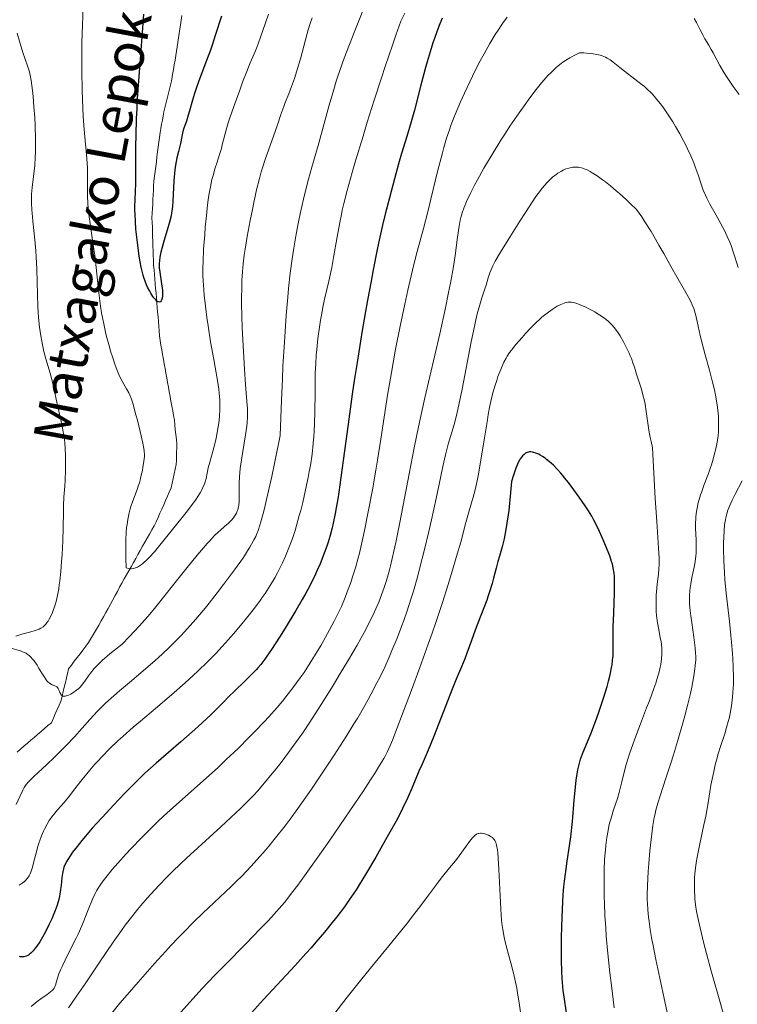
# Model space of a CAD drawing. Units: metres. Extents: x 647640 to 651080, y 4764726 to 4766908.
# Drawn here: x 647887 to 648033, y 4765466 to 4765667 of the extents above; entities that cross this region are included whole.
import ezdxf

# ---------------------------------------------------------------- set-up
doc = ezdxf.new("R2010")
doc.units = ezdxf.units.M
doc.header["$MEASUREMENT"] = 0
doc.linetypes.add('DGN Style 3', pattern=[2.435891, 1.739922, -0.695969])
for name, color, linetype, lineweight in [('Barranco lineal', 142, 'DGN Style 3', 13), ('Curva de nivel directora', 30, 'Continuous', 30), ('Curva de nivel intermedia', 30, 'Continuous', 0), ('Texto de arroyo-regatas y barrancos', 142, 'Continuous', 0)]:
    doc.layers.add(name, color=color, linetype=linetype, lineweight=lineweight)
doc.styles.add('Style-Arial', font='arial.ttf')

msp = doc.modelspace()

# ---------------------------------------------------------------- linework, layer by layer
at = {"layer": 'Barranco lineal', "color": 142, "linetype": 'DGN Style 3', "lineweight": 13}
for points in [[(647917.39, 4765653.37, 972.6), (647917.6, 4765654.18, 972.52), (647917.77, 4765655.15, 972.32), (647917.94, 4765656.12, 972.29), (647918.12, 4765657.1, 972.33), (647918.29, 4765658.07, 972.33), (647918.46, 4765659.04, 972.21), (647918.6, 4765659.94, 972.16), (647918.73, 4765660.84, 972.2), (647918.87, 4765661.74, 972.25), (647919, 4765662.64, 972.12), (647919.14, 4765663.55, 971.84), (647919.28, 4765664.45, 971.55), (647919.41, 4765665.35, 971.22), (647919.55, 4765666.25, 970.94), (647919.69, 4765667.21, 970.83), (647919.83, 4765668.16, 970.63)], [(647912.29, 4765560.61, 978.77), (647912.76, 4765561.44, 978.47), (647913.23, 4765562.28, 978.19), (647913.7, 4765563.11, 978), (647914.16, 4765563.95, 977.98), (647914.63, 4765564.78, 977.97), (647915.01, 4765565.65, 978.02), (647915.38, 4765566.51, 978.14), (647915.76, 4765567.38, 978.19), (647916.14, 4765568.24, 978.11), (647916.52, 4765569.11, 977.88), (647916.9, 4765569.98, 977.69), (647917.27, 4765570.84, 977.8), (647917.65, 4765571.71, 977.74), (647917.86, 4765572.67, 977.62), (647918.07, 4765573.62, 977.5), (647918.29, 4765574.58, 977.44), (647918.5, 4765575.53, 977.44), (647918.71, 4765576.49, 977.35), (647918.73, 4765577.31, 977.28), (647918.75, 4765578.14, 977.22), (647918.78, 4765578.96, 977.18), (647918.8, 4765579.79, 977.08), (647918.82, 4765580.61, 976.95), (647918.72, 4765581.6, 976.87), (647918.62, 4765582.58, 976.83), (647918.51, 4765583.57, 976.82), (647918.41, 4765584.55, 976.78), (647918.31, 4765585.54, 976.74), (647918.14, 4765586.5, 976.74), (647917.97, 4765587.45, 976.69), (647917.79, 4765588.41, 976.61), (647917.62, 4765589.37, 976.54), (647917.45, 4765590.33, 976.44), (647917.28, 4765591.28, 976.42), (647917.11, 4765592.24, 976.4), (647916.94, 4765593.2, 976.35), (647916.76, 4765594.15, 976.22), (647916.59, 4765595.11, 976.11), (647916.42, 4765596.07, 976.07), (647916.25, 4765597.02, 975.79), (647916.08, 4765597.98, 975.61), (647915.91, 4765598.94, 975.53), (647915.73, 4765599.9, 975.5), (647915.56, 4765600.85, 975.43), (647915.39, 4765601.81, 975.27), (647915.31, 4765602.77, 975.14), (647915.23, 4765603.73, 975.09), (647915.14, 4765604.7, 975.11), (647915.06, 4765605.66, 975.19), (647914.98, 4765606.62, 975.22), (647914.9, 4765607.58, 975.18), (647914.82, 4765608.54, 975.09), (647914.74, 4765609.5, 974.93), (647914.65, 4765610.47, 974.77), (647914.57, 4765611.43, 974.67), (647914.49, 4765612.39, 974.6), (647914.41, 4765613.35, 974.54), (647914.33, 4765614.31, 974.5), (647914.24, 4765615.28, 974.54), (647914.16, 4765616.24, 974.54), (647914.08, 4765617.2, 974.51), (647914.05, 4765618.16, 974.45), (647914.01, 4765619.13, 974.31), (647913.98, 4765620.09, 974.19), (647913.95, 4765621.06, 974.2), (647913.91, 4765622.02, 974.2), (647913.88, 4765622.99, 974.05), (647913.85, 4765623.96, 974.02), (647913.82, 4765624.92, 974), (647913.78, 4765625.88, 973.94), (647913.75, 4765626.85, 973.89), (647913.8, 4765627.78, 973.81), (647913.85, 4765628.72, 973.73), (647913.9, 4765629.65, 973.69), (647913.94, 4765630.58, 973.69), (647913.99, 4765631.52, 973.66), (647914.04, 4765632.45, 973.6), (647914.09, 4765633.39, 973.57), (647914.14, 4765634.32, 973.54), (647914.26, 4765635.31, 973.51), (647914.39, 4765636.3, 973.5), (647914.52, 4765637.3, 973.54), (647914.64, 4765638.29, 973.54), (647914.76, 4765639.28, 973.55), (647914.89, 4765640.27, 973.56), (647915.02, 4765641.26, 973.51), (647915.14, 4765642.26, 973.44), (647915.26, 4765643.25, 973.36), (647915.39, 4765644.24, 973.35), (647915.55, 4765645.08, 973.33), (647915.71, 4765645.93, 973.35), (647915.87, 4765646.78, 973.31), (647916.03, 4765647.62, 973.28), (647916.19, 4765648.46, 973.2), (647916.35, 4765649.31, 973.1), (647916.56, 4765650.12, 972.97), (647916.77, 4765650.93, 972.81), (647916.98, 4765651.74, 972.68), (647917.18, 4765652.56, 972.63), (647917.39, 4765653.37, 972.6)], [(647886.22, 4765517.77, 986.36), (647886.92, 4765518.37, 986.16), (647887.62, 4765518.97, 986.17), (647888.32, 4765519.57, 986.07), (647889.02, 4765520.17, 985.88), (647889.72, 4765520.77, 985.76), (647890.42, 4765521.37, 985.57), (647891.12, 4765521.97, 985.42), (647891.82, 4765522.57, 985.29), (647892.52, 4765523.17, 985.32), (647893.22, 4765523.77, 985.37), (647893.62, 4765524.67, 985.31), (647894.02, 4765525.57, 985.25), (647894.42, 4765526.47, 985.22), (647894.82, 4765527.37, 985.1), (647895.22, 4765528.27, 985.04), (647895.43, 4765529.2, 984.96), (647895.65, 4765530.13, 984.7), (647895.86, 4765531.05, 984.63), (647896.08, 4765531.98, 984.74), (647896.29, 4765532.91, 984.69), (647896.51, 4765533.84, 984.49), (647896.72, 4765534.77, 984.19), (647897.31, 4765535.53, 983.77), (647897.89, 4765536.3, 983.27), (647898.48, 4765537.07, 982.84), (647899.06, 4765537.83, 982.66), (647899.65, 4765538.6, 982.61), (647900.23, 4765539.36, 982.58), (647900.82, 4765540.13, 982.59), (647901.22, 4765540.81, 982.54), (647901.61, 4765541.49, 982.49), (647902.01, 4765542.18, 982.46), (647902.41, 4765542.86, 982.42), (647902.89, 4765543.71, 982.33), (647903.36, 4765544.56, 982.12), (647903.84, 4765545.41, 981.87), (647904.31, 4765546.26, 981.68), (647904.79, 4765547.11, 981.5), (647905.26, 4765547.98, 981.3), (647905.73, 4765548.84, 981.18), (647906.21, 4765549.71, 981.07), (647906.68, 4765550.57, 980.92), (647907.15, 4765551.44, 980.85), (647907.62, 4765552.27, 980.81), (647908.08, 4765553.11, 980.49), (647908.55, 4765553.94, 980.33), (647909.02, 4765554.78, 980), (647909.49, 4765555.61, 979.78), (647909.96, 4765556.44, 979.52), (647910.42, 4765557.28, 979.3), (647910.89, 4765558.11, 979.05), (647911.36, 4765558.94, 978.93), (647911.82, 4765559.78, 978.92), (647912.29, 4765560.61, 978.77)]]:
    msp.add_polyline3d(points, dxfattribs=at)
at = {"layer": 'Curva de nivel directora', "color": 30, "linetype": 'Continuous', "lineweight": 30, "flags": 128}
for points, elevation in [([(647920.25, 4765645.12), (647920.04, 4765644.44), (647919.81, 4765643.43), (647919.54, 4765642), (647919.38, 4765641.22), (647919.17, 4765640.36), (647918.85, 4765639.08), (647918.7, 4765638.36), (647918.48, 4765637.18), (647918.4, 4765636.53), (647918.32, 4765635.85), (647918.21, 4765634.41), (647918.02, 4765630.25), (647917.93, 4765629.17), (647917.88, 4765628.69), (647917.74, 4765627.79), (647917.63, 4765627.21), (647917.32, 4765625.97), (647916.85, 4765624.33), (647916.16, 4765622.05), (647915.87, 4765621.04), (647915.55, 4765619.82), (647915.41, 4765619.17), (647915.34, 4765618.79), (647915.25, 4765618.11), (647915.21, 4765617.47), (647915.21, 4765617.14), (647915.23, 4765616.62), (647915.34, 4765615.71), (647915.72, 4765613.35), (647915.83, 4765612.47), (647915.86, 4765612.03), (647915.87, 4765611.26), (647915.86, 4765610.9), (647915.8, 4765610.41), (647915.69, 4765610.02), (647915.62, 4765609.86), (647915.5, 4765609.71), (647915.31, 4765609.62), (647915.1, 4765609.65), (647914.99, 4765609.7), (647914.76, 4765609.85), (647914.5, 4765610.09), (647914.14, 4765610.52), (647913.94, 4765610.78), (647913.5, 4765611.47), (647913.28, 4765611.85), (647912.85, 4765612.7), (647912.65, 4765613.16), (647912.36, 4765613.88), (647912.11, 4765614.63), (647911.95, 4765615.15), (647911.67, 4765616.21), (647911.55, 4765616.75), (647911.33, 4765617.86), (647911.14, 4765618.98), (647910.83, 4765621.23), (647910.59, 4765623.43), (647910.48, 4765624.5), (647910.37, 4765626.07), (647910.3, 4765627.6), (647910.28, 4765628.35), (647910.28, 4765629.08), (647910.32, 4765630.57), (647910.43, 4765633.82), (647910.46, 4765635.75), (647910.47, 4765637.98), (647910.47, 4765641.54), (647910.5, 4765643.61), (647910.61, 4765647.14), (647910.7, 4765649.1), (647910.82, 4765651.21), (647911.13, 4765655.71), (647911.83, 4765664.64), (647912.1, 4765668.42)], 975), ([(647927.91, 4765668.03), (647926.66, 4765664.02), (647926.02, 4765662.06), (647925.66, 4765661.03), (647924.89, 4765658.93), (647923.34, 4765654.83), (647922.69, 4765653.03), (647922.42, 4765652.23), (647921.99, 4765650.84), (647921.4, 4765648.65), (647921.15, 4765647.76), (647920.76, 4765646.56), (647920.25, 4765645.12)], 975), ([(647972.93, 4765667.57), (647972.2, 4765665.72), (647971.46, 4765663.67), (647971.08, 4765662.55), (647970.49, 4765660.71), (647969.89, 4765658.66), (647969.58, 4765657.54), (647968.61, 4765653.88), (647967.3, 4765648.8), (647966.66, 4765646.46), (647965.77, 4765643.43), (647964.68, 4765639.98), (647964.18, 4765638.34), (647963.49, 4765635.81), (647962.63, 4765632.47), (647962.21, 4765630.88), (647961.33, 4765627.59), (647960.79, 4765625.34), (647960.11, 4765622.29), (647959.71, 4765620.38), (647958.9, 4765616.24), (647958.45, 4765613.88), (647957.74, 4765610.04), (647956.65, 4765603.81), (647955.58, 4765597.31), (647955.08, 4765594.06), (647954.61, 4765590.86), (647953.76, 4765584.69), (647952.31, 4765573.83), (647951.87, 4765570.82), (647951.66, 4765569.46), (647951.34, 4765567.6), (647951.13, 4765566.47), (647950.71, 4765564.47), (647950.5, 4765563.58), (647950.09, 4765561.99), (647949.68, 4765560.63), (647949.42, 4765559.82), (647948.89, 4765558.36), (647948.6, 4765557.6), (647948.03, 4765556.2), (647947.47, 4765554.91), (647947.09, 4765554.09), (647946.34, 4765552.53), (647945.54, 4765550.99), (647945.11, 4765550.19), (647944.4, 4765548.91), (647943.11, 4765546.68), (647940.94, 4765543.08), (647939.78, 4765541.23), (647938.14, 4765538.7), (647937.2, 4765537.33), (647936.76, 4765536.73), (647935.93, 4765535.66), (647935.38, 4765535.01), (647935, 4765534.59), (647934.22, 4765533.76), (647932.74, 4765532.3), (647930.56, 4765530.21), (647929.44, 4765529.12), (647928.32, 4765527.99), (647926.68, 4765526.33), (647925.73, 4765525.39), (647924.05, 4765523.81), (647923.08, 4765522.92), (647919.62, 4765519.87), (647914.59, 4765515.49), (647912.32, 4765513.44), (647911.33, 4765512.51), (647909.61, 4765510.83), (647908.19, 4765509.36), (647905.92, 4765506.91)], 1000), ([(648007.53, 4765535.05), (648007.62, 4765535.58), (648007.74, 4765536.55), (648007.82, 4765537.4), (648007.84, 4765537.91), (648007.87, 4765538.82), (648007.85, 4765540.08), (648007.83, 4765541.98), (648007.86, 4765543.34), (648007.96, 4765546.12), (648008.11, 4765550.3), (648008.14, 4765552.15), (648008.1, 4765553.63), (648008.06, 4765554.26), (648008.01, 4765554.65), (648007.88, 4765555.4), (648007.7, 4765556.14), (648007.54, 4765556.66), (648007.14, 4765557.81), (648006.3, 4765559.91), (648005.81, 4765561.07), (648005.03, 4765562.83), (648004.24, 4765564.49), (648003.86, 4765565.23), (648003.49, 4765565.9), (648002.81, 4765567.05), (648002.16, 4765568.02), (648000.88, 4765569.79), (647998.72, 4765572.77), (647997.95, 4765573.77), (647997.57, 4765574.24), (647997.18, 4765574.7), (647996.4, 4765575.55), (647995.65, 4765576.31), (647995.17, 4765576.75), (647994.28, 4765577.51), (647993.98, 4765577.74), (647993.43, 4765578.12), (647992.94, 4765578.41), (647992.65, 4765578.56), (647992.1, 4765578.8), (647991.62, 4765578.95), (647991.39, 4765579), (647991.06, 4765579.04), (647990.75, 4765579.03), (647990.59, 4765579.01), (647990.32, 4765578.93), (647990.19, 4765578.87), (647989.99, 4765578.76), (647989.68, 4765578.53), (647989.36, 4765578.23), (647989.2, 4765578.04), (647988.89, 4765577.63), (647988.73, 4765577.36), (647988.46, 4765576.85), (647988.17, 4765576.17), (647988, 4765575.75), (647987.65, 4765574.72), (647987.45, 4765574.1), (647987.13, 4765573.03), (647986.92, 4765570.74), (647986.53, 4765567.1), (647986.18, 4765564.48), (647985.97, 4765563.18), (647985.83, 4765562.46), (647985.58, 4765561.28), (647985.18, 4765559.69), (647984.63, 4765557.78), (647984.33, 4765556.66), (647983.98, 4765555.32), (647983.44, 4765553.27), (647983.14, 4765552.16), (647982.64, 4765550.48), (647982.37, 4765549.64), (647982.09, 4765548.81), (647981.49, 4765547.19), (647980.26, 4765544.11), (647979.68, 4765542.64), (647978.92, 4765540.53), (647978.02, 4765537.96), (647977.6, 4765536.8), (647976.92, 4765535.17), (647975.82, 4765532.64), (647975.12, 4765530.96), (647971.18, 4765520.78), (647970.09, 4765518.16), (647968.85, 4765515.32), (647968.23, 4765513.89), (647966.81, 4765510.52), (647965.92, 4765508.51), (647964.84, 4765506.23), (647964.22, 4765504.99), (647963.54, 4765503.68), (647962.04, 4765500.92), (647960.46, 4765498.13), (647959.42, 4765496.33), (647957.53, 4765493.12), (647956.03, 4765490.66), (647955.38, 4765489.64), (647954.47, 4765488.26), (647954.01, 4765487.59)], 1025), ([(647998.31, 4765464.55), (647997.85, 4765467.78), (647997.67, 4765469.1), (647997.49, 4765470.73), (647997.42, 4765471.56), (647997.35, 4765472.91), (647997.3, 4765475.39), (647997.31, 4765478.23), (647997.33, 4765479.8), (647997.38, 4765482.21), (647997.5, 4765485.68), (647997.66, 4765488.63), (647997.8, 4765490.34), (647997.91, 4765491.39), (647998.16, 4765493.36), (647998.49, 4765495.51), (647998.97, 4765498.63), (647999.21, 4765500.46), (647999.52, 4765503.6), (647999.9, 4765507.95), (648000.07, 4765509.9), (648000.3, 4765512.04), (648000.42, 4765512.95), (648000.64, 4765514.16), (648000.76, 4765514.71), (648001.04, 4765515.78), (648001.21, 4765516.3), (648001.61, 4765517.39), (648003.4, 4765521.82), (648004.49, 4765524.73), (648005.06, 4765526.33), (648005.89, 4765528.79), (648006.62, 4765531.15), (648006.92, 4765532.25), (648007.17, 4765533.26), (648007.31, 4765533.89), (648007.53, 4765535.05)], 1025), ([(647905.92, 4765506.91), (647904.45, 4765505.35), (647902.55, 4765503.32), (647901.55, 4765502.22), (647900.15, 4765500.58), (647899.45, 4765499.74), (647898.45, 4765498.48), (647897.56, 4765497.32), (647897.18, 4765496.79), (647896.58, 4765495.87), (647896.34, 4765495.47), (647895.97, 4765494.73), (647895.79, 4765494.27), (647895.7, 4765493.96), (647895.55, 4765493.33), (647895.48, 4765492.95), (647895.37, 4765492.16), (647895.2, 4765490.53), (647895.11, 4765489.74), (647894.97, 4765488.79), (647894.88, 4765488.33), (647894.71, 4765487.64), (647894.38, 4765486.53), (647893.99, 4765485.4), (647893.74, 4765484.77), (647893.29, 4765483.72), (647892.73, 4765482.52), (647892.41, 4765481.86), (647891.76, 4765480.61), (647891.4, 4765479.96), (647890.83, 4765479.01), (647890.24, 4765478.12), (647889.93, 4765477.71), (647889.52, 4765477.21), (647889.31, 4765476.99), (647889, 4765476.69), (647888.7, 4765476.44), (647888.54, 4765476.33), (647888.39, 4765476.24), (647888.09, 4765476.1), (647887.79, 4765476.01), (647887.59, 4765475.97), (647887.2, 4765475.96), (647886.92, 4765475.98), (647886.73, 4765476.02)], 1000), ([(647954.01, 4765487.59), (647953.01, 4765486.21), (647951.44, 4765484.12), (647950.52, 4765482.95), (647948.97, 4765481.03), (647947.19, 4765478.93), (647946.21, 4765477.81), (647945.17, 4765476.64), (647942.97, 4765474.21), (647936.52, 4765467.26), (647934.07, 4765464.56)], 1025)]:
    msp.add_lwpolyline(points, dxfattribs=dict(at, elevation=elevation))
at = {"layer": 'Curva de nivel intermedia', "color": 30, "linetype": 'Continuous', "lineweight": 0, "flags": 128}
for points, elevation in [([(647959.7, 4765676.44), (647955.15, 4765665.01), (647952.99, 4765659.43), (647952.07, 4765656.91), (647951.6, 4765655.54), (647951.33, 4765654.7), (647950.82, 4765653.02), (647949.92, 4765649.8), (647948.49, 4765644.59), (647947.64, 4765641.6), (647946.36, 4765637.17), (647945.68, 4765634.72), (647944.99, 4765632.06), (647944.64, 4765630.65), (647943.96, 4765627.63), (647943.63, 4765626.02), (647943.15, 4765623.48), (647942.6, 4765620.21), (647942.34, 4765618.43), (647941.97, 4765615.56), (647941.62, 4765612.37), (647941.45, 4765610.63), (647941.13, 4765606.86), (647940.97, 4765604.8), (647940.76, 4765601.48), (647940.48, 4765596.57), (647940.36, 4765593.9), (647940.18, 4765589.59), (647939.93, 4765582.42), (647938.82, 4765577.04), (647938.18, 4765574.05), (647937.12, 4765569.32), (647936.68, 4765567.5), (647936.42, 4765566.47), (647935.97, 4765564.77), (647935.76, 4765564.09), (647935.41, 4765563), (647935.1, 4765562.19), (647934.91, 4765561.76), (647934.56, 4765561.07), (647933.73, 4765559.61), (647933.25, 4765558.83), (647932.39, 4765557.52), (647930.6, 4765554.98), (647928.37, 4765551.96), (647927.07, 4765550.26), (647924.95, 4765547.58), (647923.46, 4765545.78), (647922.7, 4765544.89), (647921.55, 4765543.58), (647920.4, 4765542.32), (647919.63, 4765541.51), (647918.1, 4765539.96), (647917.34, 4765539.21), (647915.84, 4765537.79), (647914.37, 4765536.44), (647913.41, 4765535.59), (647911.55, 4765533.99), (647909.57, 4765532.33), (647907.11, 4765530.27), (647905.95, 4765529.27), (647904.27, 4765527.74), (647903.45, 4765526.94), (647902.65, 4765526.13), (647901.07, 4765524.43), (647897.94, 4765520.91), (647896.33, 4765519.18)], 990), ([(647902.08, 4765619.21), (647901.91, 4765620.43), (647901.57, 4765622.76), (647901.11, 4765625.67), (647900.92, 4765627.01), (647900.7, 4765628.87), (647900.64, 4765629.73), (647900.59, 4765631.33), (647900.62, 4765634.42), (647900.6, 4765636.1), (647900.57, 4765637), (647900.44, 4765638.91), (647899.91, 4765644.85), (647899.72, 4765647.53), (647899.62, 4765649.24), (647899.5, 4765652.81), (647899.42, 4765656.93), (647899.41, 4765659.16), (647899.44, 4765662.58), (647899.74, 4765671.77)], 980), ([(647937.53, 4765668.44), (647936.88, 4765666.65), (647935.9, 4765663.73), (647935.49, 4765662.54), (647935.28, 4765661.99), (647934.85, 4765660.94), (647933.77, 4765658.45), (647933.07, 4765656.73), (647932.24, 4765654.55), (647931.64, 4765652.92), (647930.45, 4765649.57), (647929.66, 4765647.23), (647929.32, 4765646.19), (647929.04, 4765645.28), (647928.62, 4765643.8), (647928.1, 4765641.75), (647927.9, 4765640.95), (647927.54, 4765639.76), (647926.95, 4765638.01), (647926.64, 4765637.02), (647926.2, 4765635.5), (647925.99, 4765634.64), (647925.67, 4765633.17), (647925.37, 4765631.46), (647925.23, 4765630.51), (647925.09, 4765629.48), (647924.84, 4765627.26), (647924.62, 4765624.92), (647924.5, 4765623.37), (647924.29, 4765620.43), (647924.17, 4765617.87), (647924.14, 4765616.68), (647924.15, 4765614.92), (647924.24, 4765613.09), (647924.31, 4765612.11)], 980), ([(647965.31, 4765668.6), (647964.55, 4765666.96), (647963.51, 4765664.13), (647962.79, 4765662.08), (647961.31, 4765657.71), (647960.56, 4765655.43), (647959.09, 4765650.83), (647957.68, 4765646.33), (647956.81, 4765643.48), (647955.3, 4765638.44), (647954.62, 4765636.11), (647953.59, 4765632.44), (647952.9, 4765629.78), (647952.57, 4765628.37), (647952.4, 4765627.53), (647952.08, 4765625.89), (647951.55, 4765622.92), (647950.81, 4765618.74), (647950.42, 4765616.71), (647949.82, 4765613.89), (647949.05, 4765610.52), (647948.71, 4765608.96), (647948.32, 4765606.96), (647948.14, 4765605.97), (647947.91, 4765604.49), (647947.6, 4765602.18), (647947.37, 4765599.98), (647947.28, 4765598.82), (647947.15, 4765597.03), (647947.07, 4765595.16), (647947.04, 4765594.2), (647947.01, 4765591.22), (647946.99, 4765587.11), (647946.94, 4765585.01), (647946.85, 4765583.14), (647946.78, 4765582.2), (647946.66, 4765580.77), (647946.4, 4765578.56), (647946.06, 4765576.25), (647945.85, 4765575.04), (647945.62, 4765573.81), (647945.09, 4765571.27), (647944.5, 4765568.74), (647944.09, 4765567.09), (647943.81, 4765566.03), (647943.25, 4765564.05), (647942.94, 4765563.02), (647942.32, 4765561.16), (647941.7, 4765559.48), (647941.27, 4765558.43)], 995), ([(647986.23, 4765667.81), (647985.28, 4765666.48), (647984.38, 4765665.14), (647983.8, 4765664.24), (647982.69, 4765662.42), (647981.5, 4765660.32), (647980.72, 4765658.87), (647980.2, 4765657.87), (647979.14, 4765655.74), (647978.05, 4765653.44), (647977.51, 4765652.25), (647976.71, 4765650.48), (647975.63, 4765647.94), (647974.8, 4765645.85), (647974.42, 4765644.8), (647973.87, 4765643.12), (647973.3, 4765641.19), (647973, 4765640.1), (647972.03, 4765636.26), (647970.67, 4765630.67), (647970.02, 4765628.06), (647969.12, 4765624.65), (647967.87, 4765619.95), (647967.13, 4765617), (647965.97, 4765612.05), (647965.35, 4765609.23), (647964.39, 4765604.7), (647963.46, 4765599.99), (647963.02, 4765597.62), (647962.6, 4765595.26), (647961.83, 4765590.61), (647960.44, 4765581.65), (647959.77, 4765577.37), (647959.42, 4765575.29), (647958.72, 4765571.27), (647958.02, 4765567.48), (647957.55, 4765565.12), (647957.25, 4765563.62), (647956.65, 4765560.85), (647956.06, 4765558.36), (647955.76, 4765557.18), (647955.26, 4765555.4), (647954.68, 4765553.56), (647954.36, 4765552.59), (647953.6, 4765550.49), (647953.17, 4765549.34), (647952.44, 4765547.47)], 1005), ([(647946.44, 4765667.65), (647946.03, 4765666.53), (647945.62, 4765665.23), (647945.41, 4765664.49), (647944.71, 4765661.9), (647944.03, 4765659.32), (647943.67, 4765658.02), (647943.11, 4765656.14), (647942.82, 4765655.26), (647942.23, 4765653.61), (647941.65, 4765652.13), (647940.94, 4765650.36), (647940.63, 4765649.56), (647940.03, 4765647.91), (647939.33, 4765645.79), (647938.95, 4765644.64), (647936.84, 4765638.72), (647936.3, 4765637.06), (647936.05, 4765636.23), (647935.68, 4765634.89), (647935.1, 4765632.53), (647934.53, 4765629.93), (647934.23, 4765628.51), (647933.79, 4765626.3), (647933.19, 4765623.05), (647932.76, 4765620.44), (647932.59, 4765619.22), (647932.37, 4765617.47), (647932.22, 4765615.78), (647932.16, 4765614.94), (647932.11, 4765614.11), (647932.05, 4765612.42), (647932.03, 4765610.65), (647932.04, 4765609.4), (647932.1, 4765606.68), (647932.18, 4765604.4), (647932.41, 4765599.52), (647932.62, 4765595.97), (647932.86, 4765592.82), (647933.12, 4765589.34), (647933.21, 4765587.92), (647933.24, 4765586.7), (647933.24, 4765586.14), (647933.18, 4765585.04), (647933.11, 4765584.28), (647932.86, 4765582.55), (647932.01, 4765577.42), (647931.76, 4765575.64), (647931.67, 4765574.8), (647931.61, 4765574.01), (647931.54, 4765572.57), (647931.54, 4765571.71), (647931.55, 4765570.22), (647931.56, 4765569.3), (647931.54, 4765568.89), (647931.47, 4765568.17), (647931.35, 4765567.56), (647931.24, 4765567.19), (647931.15, 4765566.96), (647930.96, 4765566.53), (647930.59, 4765565.9), (647930.37, 4765565.59), (647930, 4765565.14), (647929.8, 4765564.91), (647929.35, 4765564.48), (647928.57, 4765563.81), (647927.74, 4765563.1), (647927.26, 4765562.67), (647926.45, 4765561.89)], 985), ([(648024.83, 4765666.69), (648024.38, 4765667.51)], 1005), ([(648033.56, 4765652.04), (648032.35, 4765653.64), (648031.76, 4765654.46), (648030.96, 4765655.65), (648030.47, 4765656.42), (648029.59, 4765657.95), (648028.99, 4765659.09), (648028.24, 4765660.54), (648027.88, 4765661.2), (648027.35, 4765662.09), (648026.58, 4765663.38), (648026.13, 4765664.2), (648025.62, 4765665.18), (648024.83, 4765666.69)], 1005), ([(647894.94, 4765552.74), (647895.14, 4765554.64), (647895.31, 4765556.68), (647895.4, 4765558.08), (647895.55, 4765560.81), (647895.63, 4765563.61), (647895.67, 4765566.78), (647895.7, 4765568.11), (647895.79, 4765569.82), (647895.94, 4765572.02), (647896.02, 4765573.29), (647896.11, 4765575.31), (647896.13, 4765576.43), (647896.12, 4765578.16), (647896.05, 4765579.9), (647895.98, 4765580.75), (647895.88, 4765581.57), (647895.63, 4765583.14), (647895.33, 4765584.61), (647894.71, 4765587.33), (647894.32, 4765589.23), (647893.81, 4765591.74), (647893.5, 4765593.04), (647892.94, 4765595.1), (647892.1, 4765598.02), (647891.7, 4765599.54), (647891.38, 4765600.91), (647891.24, 4765601.62), (647891.04, 4765602.72), (647890.79, 4765604.5), (647890.59, 4765606.48), (647890.52, 4765607.56), (647890.46, 4765608.71), (647890.37, 4765611.18), (647890.22, 4765616.38), (647890.11, 4765618.9), (647890.04, 4765620.09), (647889.86, 4765622.32), (647889.46, 4765626.16), (647889.31, 4765627.76), (647889.25, 4765628.49), (647889.19, 4765629.79), (647889.17, 4765630.95), (647889.19, 4765631.67), (647889.28, 4765633.02), (647889.82, 4765637.53), (647889.94, 4765639.15), (647889.97, 4765640.3), (647889.99, 4765641.11), (647889.98, 4765642.85), (647889.89, 4765645.77), (647889.81, 4765647.29), (647889.66, 4765649.52), (647889.48, 4765651.58), (647889.35, 4765652.82), (647889.08, 4765654.86), (647888.89, 4765655.98), (647888.74, 4765656.61), (647888.63, 4765657.02), (647888.35, 4765657.89), (647887.39, 4765660.58), (647886.82, 4765662.4), (647886.25, 4765664.52)], 985), ([(648024.61, 4765637.23), (648024.28, 4765638.09), (648023.71, 4765639.47), (648023.05, 4765640.92), (648022.68, 4765641.67), (648022.29, 4765642.43), (648021.45, 4765643.97), (648020.57, 4765645.46), (648020, 4765646.41), (648018.93, 4765648.06), (648017.96, 4765649.48), (648017.42, 4765650.2), (648016.47, 4765651.35), (648015.85, 4765652.05), (648015.51, 4765652.4), (648014.93, 4765652.98), (648014.21, 4765653.61), (648013.79, 4765653.96), (648012.3, 4765655.13), (648010.16, 4765656.77), (648009.22, 4765657.5), (648007.82, 4765658.63), (648007.24, 4765659.06), (648006.64, 4765659.43), (648006.3, 4765659.61), (648005.61, 4765659.9), (648005.22, 4765660.03), (648004.55, 4765660.2), (648003.77, 4765660.34), (648003.35, 4765660.39), (648002.39, 4765660.47), (648001.87, 4765660.48), (648001.01, 4765660.48), (647999.62, 4765659.8), (647998.99, 4765659.46), (647998.13, 4765658.94), (647997.6, 4765658.59), (647997.25, 4765658.34), (647996.6, 4765657.83), (647996.28, 4765657.56), (647995.65, 4765657), (647995.03, 4765656.38), (647994.62, 4765655.94), (647993.76, 4765654.97), (647993.25, 4765654.37), (647992.17, 4765653.04), (647990.65, 4765651.06), (647989.86, 4765649.98), (647988.64, 4765648.28), (647986.79, 4765645.56), (647985.86, 4765644.14), (647984.93, 4765642.7), (647983.13, 4765639.79), (647981.46, 4765636.95), (647980.14, 4765634.6), (647979.55, 4765633.51), (647978.78, 4765632.01), (647978.3, 4765631.01), (647978.02, 4765630.4), (647977.55, 4765629.29), (647977.36, 4765628.78), (647977.04, 4765627.83), (647976.8, 4765626.93), (647976.66, 4765626.34), (647976.44, 4765625.13), (647976.1, 4765622.85), (647975.58, 4765619.13), (647975.24, 4765616.91), (647974.63, 4765613.51), (647974.26, 4765611.6), (647973.62, 4765608.47), (647972.45, 4765603.12), (647969.44, 4765590.06), (647968.35, 4765585.11), (647967.81, 4765582.53), (647967.27, 4765579.9), (647966.22, 4765574.6), (647964.31, 4765564.65), (647963.48, 4765560.52), (647963.11, 4765558.76), (647962.43, 4765555.82), (647962.22, 4765554.98), (647961.81, 4765553.48), (647961.41, 4765552.16), (647961.14, 4765551.36), (647960.6, 4765549.84), (647960.01, 4765548.35), (647959.7, 4765547.59), (647959.17, 4765546.4), (647958.23, 4765544.45), (647957.05, 4765542.21), (647956.36, 4765540.94), (647955.58, 4765539.57), (647953.85, 4765536.59), (647951.97, 4765533.45), (647950.7, 4765531.37), (647948.28, 4765527.49), (647945.97, 4765523.9), (647944.63, 4765521.9), (647943.78, 4765520.68), (647942.15, 4765518.4)], 1010), ([(648026.62, 4765598.83), (648026.19, 4765600.45), (648025.63, 4765602.83), (648024.98, 4765605.69), (648024.69, 4765606.88), (648024.42, 4765607.86), (648024.29, 4765608.29), (648023.99, 4765609.08), (648023.77, 4765609.58), (648023.22, 4765610.62), (648022.38, 4765612.07), (648020.81, 4765614.76), (648019.79, 4765616.58), (648018.16, 4765619.57), (648017.2, 4765621.28), (648016.14, 4765623.1), (648015.57, 4765624.05), (648014.34, 4765626.01), (648013.67, 4765627.02), (648012.61, 4765628.55), (648011.32, 4765629.78), (648010.54, 4765630.52), (648009.11, 4765631.81), (648008.46, 4765632.37), (648007.3, 4765633.35), (648006.28, 4765634.15), (648005.66, 4765634.61), (648004.56, 4765635.38), (648003.59, 4765636), (648003.15, 4765636.26), (648002.52, 4765636.6), (648001.92, 4765636.86), (648001.63, 4765636.96), (648001.06, 4765637.11), (648000.78, 4765637.16), (648000.36, 4765637.2), (647999.93, 4765637.19), (647999.65, 4765637.17), (647999.07, 4765637.07), (647998.79, 4765637), (647998.22, 4765636.81), (647997.65, 4765636.57), (647997.29, 4765636.39), (647996.58, 4765635.96), (647996.2, 4765635.7), (647995.47, 4765635.11), (647994.78, 4765634.46), (647994.33, 4765633.98), (647993.46, 4765632.96), (647992.57, 4765631.82), (647992.1, 4765631.17), (647991.33, 4765630.05), (647989.94, 4765627.94), (647988.81, 4765626.18), (647986.41, 4765622.35), (647984.86, 4765619.8), (647983.8, 4765617.96), (647983.32, 4765617.06), (647983.08, 4765616.55), (647982.71, 4765615.63), (647982.37, 4765614.59), (647981.92, 4765613.11), (647981.66, 4765612.33), (647981.02, 4765610.47), (647980.61, 4765609.09), (647980.12, 4765607.2), (647979.85, 4765606.01), (647979.55, 4765604.64), (647978.9, 4765601.51), (647977.02, 4765591.86), (647976.36, 4765588.64), (647976.02, 4765587.09), (647975.81, 4765586.22), (647975.38, 4765584.61), (647974.21, 4765580.61), (647973.63, 4765578.42), (647973.1, 4765576.09), (647972.28, 4765572.14), (647971.72, 4765569.52), (647970.76, 4765565.2), (647970.21, 4765562.81), (647969.33, 4765559.11), (647968.42, 4765555.48), (647967.97, 4765553.77), (647967.09, 4765550.62), (647966.65, 4765549.16), (647965.76, 4765546.38), (647965.13, 4765544.6), (647964.69, 4765543.41), (647963.76, 4765541), (647962.72, 4765538.48), (647962.15, 4765537.17), (647961.23, 4765535.13), (647960.21, 4765533.01), (647959.66, 4765531.91), (647958.48, 4765529.64), (647957.84, 4765528.47), (647956.82, 4765526.66), (647955.72, 4765524.79), (647954.96, 4765523.52), (647953.36, 4765520.95)], 1015), ([(648033.36, 4765616.7), (648033.05, 4765617.6), (648032.63, 4765619.04), (648032.36, 4765619.88), (648031.91, 4765621.15), (648031.63, 4765621.85), (648031.14, 4765622.99), (648030.56, 4765624.21), (648030.24, 4765624.85), (648029.12, 4765626.89), (648027.6, 4765629.61), (648026.95, 4765630.86), (648026.68, 4765631.44), (648026.23, 4765632.51), (648025.86, 4765633.53), (648025.17, 4765635.63), (648024.61, 4765637.23)], 1010), ([(647924.31, 4765612.11), (647924.4, 4765611.07), (647924.64, 4765608.83), (647924.94, 4765606.45), (647925.18, 4765604.81), (647925.7, 4765601.5), (647926.34, 4765597.91), (647927.09, 4765593.62), (647927.36, 4765591.82), (647927.46, 4765591.03), (647927.58, 4765589.64), (647927.61, 4765588.44), (647927.59, 4765587.71), (647927.5, 4765586.32), (647927.36, 4765584.9), (647927.26, 4765584.17), (647927.08, 4765583.03), (647926.85, 4765581.86), (647926.72, 4765581.26), (647926.22, 4765579.39), (647925.53, 4765576.93), (647925.24, 4765575.77), (647924.79, 4765573.64), (647924.58, 4765572.92), (647924.45, 4765572.55), (647924.12, 4765571.76), (647923.92, 4765571.33), (647923.55, 4765570.66), (647923.11, 4765569.94), (647922.77, 4765569.43), (647922.01, 4765568.36), (647920.72, 4765566.66), (647917.94, 4765563.18), (647915.38, 4765560.02), (647914.23, 4765558.65), (647913.16, 4765557.47), (647912.66, 4765556.96), (647912.09, 4765556.44), (647911.81, 4765556.2), (647911.4, 4765555.9), (647911, 4765555.65), (647910.8, 4765555.54), (647910.4, 4765555.37), (647910.19, 4765555.31), (647909.89, 4765555.24), (647909.48, 4765555.2), (647909.27, 4765555.2), (647908.95, 4765555.24), (647908.46, 4765555.36), (647908.42, 4765557.29), (647908.41, 4765558.42), (647908.41, 4765560.34), (647908.43, 4765561.16), (647908.5, 4765562.53), (647908.58, 4765563.62), (647908.65, 4765564.23), (647908.8, 4765565.24), (647909.07, 4765566.62), (647909.27, 4765567.4), (647909.41, 4765567.9), (647909.75, 4765568.88), (647910.7, 4765571.35), (647911.02, 4765572.28), (647911.17, 4765572.76), (647911.32, 4765573.26), (647911.57, 4765574.27), (647911.79, 4765575.27), (647911.91, 4765575.91), (647912.09, 4765577.06), (647912.17, 4765577.7), (647912.19, 4765578.01), (647912.2, 4765578.47), (647912.14, 4765579.26), (647912.07, 4765579.72), (647911.87, 4765580.86), (647911.35, 4765583.18), (647910.78, 4765585.51), (647910.48, 4765586.64), (647910.06, 4765588.15), (647909.88, 4765588.78), (647909.54, 4765589.81), (647909.22, 4765590.62), (647909.01, 4765591.08), (647908.54, 4765591.94), (647907.98, 4765592.89), (647907.66, 4765593.47), (647907.13, 4765594.54), (647906.55, 4765595.9), (647906.24, 4765596.73), (647905.66, 4765598.44), (647905.36, 4765599.4), (647904.92, 4765600.95), (647904.49, 4765602.61), (647904.28, 4765603.46), (647903.89, 4765605.22), (647903.71, 4765606.11), (647903.47, 4765607.46), (647903.26, 4765608.81), (647902.91, 4765611.49), (647902.36, 4765616.71), (647902.08, 4765619.21)], 980), ([(648017.47, 4765541.18), (648017.09, 4765543.1), (648016.91, 4765544.14), (648016.72, 4765545.66), (648016.65, 4765546.47), (648016.59, 4765547.76), (648016.6, 4765549.12), (648016.64, 4765549.83), (648016.7, 4765550.55), (648016.85, 4765552.04), (648017.07, 4765554.07), (648017.16, 4765555.08), (648017.21, 4765556.08), (648017.22, 4765556.58), (648017.21, 4765557.33), (648017.1, 4765559.38), (648016.73, 4765564.85), (648016.44, 4765569.52), (648015.87, 4765579.88), (648015.59, 4765581.18), (648015.42, 4765581.99), (648015.15, 4765583.51), (648014.93, 4765584.89), (648014.59, 4765587.28), (648014.35, 4765588.8), (648014.22, 4765589.48), (648013.93, 4765590.73), (648013.6, 4765591.86), (648012.94, 4765593.92), (648012.62, 4765594.94), (648012.19, 4765596.32), (648011.95, 4765597.03), (648011.57, 4765598.1), (648011.35, 4765598.65), (648011.11, 4765599.2), (648010.6, 4765600.32), (648010.04, 4765601.4), (648009.25, 4765602.76), (648008.86, 4765603.37), (648008.33, 4765604.11), (648008.06, 4765604.46), (648007.64, 4765604.94), (648007.19, 4765605.4), (648006.95, 4765605.63), (648006.42, 4765606.07), (648006.13, 4765606.29), (648005.66, 4765606.63), (648004.6, 4765607.32), (648004.1, 4765607.62), (648003.05, 4765608.2), (648002.26, 4765608.6), (648001.15, 4765609.1), (648000.64, 4765609.29), (648000.03, 4765609.48), (647999.75, 4765609.55), (647999.35, 4765609.61), (647999.1, 4765609.63), (647998.62, 4765609.62), (647998.15, 4765609.53), (647997.84, 4765609.44), (647997.17, 4765609.16), (647996.43, 4765608.77), (647996.03, 4765608.54), (647995.4, 4765608.13), (647994.39, 4765607.4), (647993.31, 4765606.53), (647992.76, 4765606.03), (647992.19, 4765605.5), (647991.05, 4765604.37), (647989.94, 4765603.19), (647989.25, 4765602.42), (647988.02, 4765601), (647987.09, 4765599.83), (647986.71, 4765599.32), (647986.22, 4765598.56), (647986, 4765598.18), (647985.57, 4765597.35), (647985.35, 4765596.89), (647984.92, 4765595.89), (647984.35, 4765594.42), (647984.08, 4765593.65), (647983.69, 4765592.47), (647983.23, 4765590.85), (647983.02, 4765589.97), (647982.69, 4765588.46), (647982.36, 4765586.65), (647982.18, 4765585.6), (647981.59, 4765581.89), (647980.74, 4765576.54), (647980.31, 4765574.15), (647980.1, 4765573.12), (647979.69, 4765571.33), (647979.28, 4765569.8), (647978.46, 4765567), (647977.81, 4765564.62), (647976.74, 4765560.62), (647976.04, 4765558.14), (647974.89, 4765554.22), (647974.21, 4765552), (647973.03, 4765548.32), (647971.67, 4765544.25)], 1020), ([(648019.07, 4765463.66), (648018, 4765468.74), (648016.58, 4765475.42), (648016.01, 4765478.27), (648015.77, 4765479.49), (648015.42, 4765481.54), (648015.17, 4765483.16), (648015.06, 4765484.06), (648014.92, 4765485.58), (648014.84, 4765486.94), (648014.82, 4765487.62), (648014.81, 4765488.66), (648014.86, 4765490.44), (648015, 4765493.37), (648015.12, 4765495.01), (648015.33, 4765497.6), (648015.57, 4765499.94), (648015.71, 4765501.09), (648015.94, 4765502.77), (648016.23, 4765504.38), (648016.39, 4765505.15), (648016.56, 4765505.89), (648016.96, 4765507.34), (648017.42, 4765508.83), (648018.62, 4765512.42), (648019.62, 4765515.53), (648020.16, 4765517.24), (648020.97, 4765519.92), (648022.13, 4765523.91), (648022.47, 4765525.18), (648023.08, 4765527.56), (648023.6, 4765529.73), (648023.88, 4765531.05), (648024.32, 4765533.35), (648024.54, 4765534.77), (648024.61, 4765535.41), (648024.69, 4765536.6), (648024.69, 4765537.38), (648024.67, 4765537.91), (648024.58, 4765539.03), (648024.32, 4765541.2), (648023.88, 4765544.21), (648023.69, 4765545.56), (648023.5, 4765547.19), (648023.43, 4765548.09), (648023.41, 4765548.64), (648023.42, 4765549.68), (648023.5, 4765550.74), (648023.55, 4765551.29), (648023.67, 4765552.13), (648023.91, 4765553.42), (648024.11, 4765554.3), (648024.39, 4765555.54), (648024.52, 4765556.2), (648024.68, 4765557.25), (648024.74, 4765557.81), (648024.77, 4765558.4), (648024.79, 4765559.62), (648024.77, 4765560.87), (648024.71, 4765562.46), (648024.68, 4765563.18), (648024.67, 4765564.58), (648024.7, 4765565.39), (648024.73, 4765565.89), (648024.85, 4765566.88), (648025.03, 4765567.91), (648025.15, 4765568.46), (648025.38, 4765569.32), (648025.67, 4765570.26), (648025.84, 4765570.75), (648026.44, 4765572.36), (648027.32, 4765574.67), (648027.74, 4765575.85), (648027.93, 4765576.43), (648028.27, 4765577.58), (648028.56, 4765578.69), (648028.72, 4765579.4), (648028.99, 4765580.71), (648029.18, 4765581.88), (648029.25, 4765582.42), (648029.33, 4765583.22), (648029.37, 4765584.42), (648029.34, 4765585.73), (648029.31, 4765586.34), (648029.2, 4765587.6), (648029.08, 4765588.57), (648028.88, 4765589.91), (648028.75, 4765590.61), (648028.52, 4765591.72), (648028.07, 4765593.57), (648027.49, 4765595.7), (648026.62, 4765598.83)], 1015), ([(648024.52, 4765492.88), (648024.65, 4765494.12), (648024.85, 4765495.55), (648024.99, 4765496.34), (648025.54, 4765499.04), (648026.38, 4765502.89), (648026.75, 4765504.68), (648027.17, 4765507), (648027.6, 4765509.67), (648027.81, 4765510.99), (648028.16, 4765512.83), (648028.36, 4765513.77), (648028.68, 4765515.18), (648029.04, 4765516.56), (648029.22, 4765517.22), (648029.81, 4765519.1), (648030.61, 4765521.52), (648031, 4765522.8), (648031.33, 4765524.01), (648031.49, 4765524.64), (648031.71, 4765525.64), (648031.99, 4765527.24), (648032.14, 4765528.39), (648032.21, 4765528.99), (648032.28, 4765529.92), (648032.34, 4765530.89), (648032.37, 4765531.56), (648032.39, 4765532.95), (648032.34, 4765535.19), (648032.27, 4765536.78), (648032.2, 4765537.88), (648032.01, 4765540.2), (648031.87, 4765541.57), (648031.56, 4765544.4), (648030.91, 4765550.21), (648030.65, 4765553.01), (648030.55, 4765554.35), (648030.42, 4765556.89), (648030.37, 4765559.21), (648030.38, 4765560.62), (648030.4, 4765561.49), (648030.49, 4765563.06), (648030.59, 4765564.08), (648030.65, 4765564.55), (648030.75, 4765565.2), (648030.83, 4765565.61), (648031.02, 4765566.39), (648031.25, 4765567.13), (648031.43, 4765567.61), (648031.86, 4765568.6), (648032.13, 4765569.19), (648032.76, 4765570.43), (648034.16, 4765573.14)], 1010), ([(647926.45, 4765561.89), (647925.52, 4765560.91), (647925, 4765560.34), (647923.83, 4765559), (647922.95, 4765557.95), (647920.91, 4765555.44), (647918.18, 4765552.03), (647914.5, 4765547.43), (647912.95, 4765545.54), (647912.3, 4765544.79), (647911.19, 4765543.55), (647909.06, 4765541.3), (647907.66, 4765539.79), (647906.08, 4765538.59), (647905.17, 4765537.85), (647904.62, 4765537.38), (647903.65, 4765536.51), (647903.02, 4765535.9), (647902.64, 4765535.52), (647901.98, 4765534.81), (647901.21, 4765533.88), (647900.8, 4765533.34), (647900.17, 4765532.45), (647899.42, 4765531.41), (647899.03, 4765530.97), (647898.81, 4765530.74), (647898.37, 4765530.38), (647897.6, 4765529.86), (647897.19, 4765529.62), (647896.59, 4765529.34), (647896.26, 4765529.22), (647896.1, 4765529.18), (647895.88, 4765529.15), (647895.68, 4765529.16), (647895.58, 4765529.18), (647895.41, 4765529.26), (647895.22, 4765529.43), (647895.12, 4765529.58), (647894.94, 4765529.95), (647894.72, 4765530.5), (647894.59, 4765530.76), (647894.45, 4765530.98), (647894.36, 4765531.07), (647894.22, 4765531.17), (647893.89, 4765531.32), (647893.36, 4765531.52), (647893.06, 4765531.67), (647892.74, 4765531.91), (647892.57, 4765532.06), (647892.32, 4765532.33), (647892.15, 4765532.55), (647891.8, 4765533.04), (647891.28, 4765533.86), (647890.61, 4765534.97), (647890.3, 4765535.48), (647889.69, 4765536.38), (647889.33, 4765536.82), (647889.11, 4765537.07), (647888.7, 4765537.46), (647888.29, 4765537.78), (647888.07, 4765537.93), (647887.68, 4765538.12), (647887.21, 4765538.31), (647886.94, 4765538.41), (647884.93, 4765539.01)], 985), ([(647941.27, 4765558.43), (647940.97, 4765557.75), (647940.36, 4765556.41), (647939.7, 4765555.07), (647939.34, 4765554.39), (647938.78, 4765553.35), (647937.86, 4765551.78), (647936.82, 4765550.16), (647936.26, 4765549.33), (647935.66, 4765548.49), (647934.38, 4765546.79), (647933.04, 4765545.1), (647932.14, 4765544.01), (647930.39, 4765541.94), (647928.77, 4765540.09), (647927.99, 4765539.22), (647926.82, 4765537.97), (647924.98, 4765536.1), (647923.17, 4765534.34), (647922.17, 4765533.4), (647920.54, 4765531.91), (647917.72, 4765529.45), (647914.46, 4765526.68), (647911.41, 4765524.11), (647909.92, 4765522.83), (647907.82, 4765520.98), (647906.86, 4765520.1), (647905.11, 4765518.44), (647903.58, 4765516.89), (647902.67, 4765515.91), (647902.1, 4765515.28), (647901.06, 4765514.08), (647899.51, 4765512.17), (647897.76, 4765509.9), (647896.96, 4765508.88), (647895.81, 4765507.49), (647894.47, 4765505.96), (647893.93, 4765505.33), (647893.31, 4765504.57), (647892.98, 4765504.1), (647892.78, 4765503.78), (647892.36, 4765503.06), (647891.88, 4765502.14), (647891.62, 4765501.6), (647891.22, 4765500.7), (647890.83, 4765499.69), (647890.64, 4765499.15), (647890.47, 4765498.58), (647890.15, 4765497.42), (647889.6, 4765495.18), (647889.37, 4765494.25), (647889.26, 4765493.86), (647889.05, 4765493.23), (647888.83, 4765492.75), (647888.69, 4765492.48), (647888.36, 4765492.02), (647887.97, 4765491.58), (647887.72, 4765491.35), (647887.24, 4765491), (647886.62, 4765490.62)], 995), ([(647885.94, 4765541.42), (647887.2, 4765541.81), (647889.06, 4765542.33), (647889.89, 4765542.57), (647890.49, 4765542.78), (647890.74, 4765542.88), (647891.08, 4765543.05), (647891.51, 4765543.32), (647891.7, 4765543.48), (647892.06, 4765543.85), (647892.37, 4765544.26), (647892.53, 4765544.5), (647892.76, 4765544.88), (647893.11, 4765545.54), (647893.44, 4765546.28), (647893.6, 4765546.68), (647893.88, 4765547.44), (647894.01, 4765547.86), (647894.2, 4765548.53), (647894.47, 4765549.7), (647894.71, 4765551.08), (647894.83, 4765551.88), (647894.94, 4765552.74)], 985), ([(647952.44, 4765547.47), (647950.9, 4765544.48), (647949.95, 4765542.7), (647948.24, 4765539.62), (647947.47, 4765538.28), (647946.05, 4765535.96), (647944.78, 4765534.03), (647943.99, 4765532.9), (647942.51, 4765530.9), (647941.08, 4765529.07), (647940.36, 4765528.19), (647939.27, 4765526.89), (647937.56, 4765524.94), (647936.65, 4765523.95), (647934.68, 4765521.88), (647933.6, 4765520.79), (647931.3, 4765518.52), (647928.9, 4765516.22), (647927.29, 4765514.7), (647924.19, 4765511.88), (647918.11, 4765506.52), (647916.09, 4765504.67), (647915.04, 4765503.67), (647913.94, 4765502.6), (647911.68, 4765500.32), (647909.45, 4765497.99), (647908.5, 4765496.98), (647906.76, 4765495.06), (647905.64, 4765493.78), (647904.3, 4765492.16), (647903.76, 4765491.46), (647903.45, 4765491.02), (647902.9, 4765490.2), (647902.44, 4765489.41), (647902.16, 4765488.88), (647901.64, 4765487.77), (647900.74, 4765485.59), (647899.41, 4765482.3), (647898.68, 4765480.62), (647898.29, 4765479.79), (647897.49, 4765478.19), (647896, 4765475.28), (647895.4, 4765474.03), (647895.15, 4765473.47), (647894.76, 4765472.48), (647894.48, 4765471.64), (647894.22, 4765470.75), (647894.12, 4765470.4), (647893.9, 4765469.82), (647893.78, 4765469.59), (647893.55, 4765469.27), (647893.41, 4765469.12), (647893.06, 4765468.81), (647892.33, 4765468.28), (647891.04, 4765467.38), (647890.29, 4765466.82), (647889.1, 4765465.86)], 1005), ([(647971.67, 4765544.25), (647970.92, 4765542.06), (647970.11, 4765539.77), (647968.42, 4765535.06), (647966.71, 4765530.43), (647965.63, 4765527.55), (647963.78, 4765522.72), (647962.79, 4765520.2), (647962.39, 4765519.25), (647961.72, 4765517.75), (647961.31, 4765516.94), (647961.03, 4765516.43), (647960.4, 4765515.36), (647959.14, 4765513.34), (647958.34, 4765512.09), (647956.91, 4765509.89), (647954.14, 4765505.76), (647951.07, 4765501.27), (647949.41, 4765498.88), (647946.91, 4765495.33), (647944.56, 4765492.06), (647943.48, 4765490.6), (647942.5, 4765489.3), (647940.76, 4765487.08), (647940.22, 4765486.43), (647939.18, 4765485.21), (647938.15, 4765484.06), (647937.44, 4765483.3), (647935.92, 4765481.72), (647932.94, 4765478.7), (647928.65, 4765474.36), (647926.63, 4765472.27), (647923.95, 4765469.41), (647918.46, 4765463.36)], 1020), ([(648008.07, 4765465.55), (648007.48, 4765470.12), (648007.18, 4765472.68), (648006.76, 4765476.65), (648006.45, 4765480.16), (648006.33, 4765481.89), (648006.17, 4765484.44), (648006.06, 4765486.92), (648006.02, 4765488.14), (648005.99, 4765489.34), (648005.99, 4765491.67), (648006.03, 4765493.87), (648006.11, 4765495.72), (648006.16, 4765496.59), (648006.26, 4765497.83), (648006.35, 4765498.7), (648006.55, 4765500.31), (648006.8, 4765501.77), (648006.99, 4765502.66), (648007.13, 4765503.23), (648007.41, 4765504.3), (648007.95, 4765506), (648008.7, 4765508.28), (648009.07, 4765509.53), (648009.61, 4765511.7), (648010.17, 4765513.97), (648010.53, 4765515.26), (648011.18, 4765517.39), (648011.57, 4765518.55), (648012.46, 4765521.02), (648013.42, 4765523.54), (648014.68, 4765526.78), (648015.25, 4765528.25), (648016.18, 4765530.76), (648016.55, 4765531.83), (648016.99, 4765533.25), (648017.16, 4765533.9), (648017.44, 4765535.1), (648017.55, 4765535.68), (648017.69, 4765536.78), (648017.76, 4765537.82), (648017.76, 4765538.49), (648017.75, 4765538.93), (648017.68, 4765539.78), (648017.62, 4765540.25), (648017.47, 4765541.18)], 1020), ([(647896.33, 4765519.18), (647895.51, 4765518.33), (647893.86, 4765516.71), (647892.29, 4765515.23), (647890.46, 4765513.55), (647889.72, 4765512.86), (647888.89, 4765512.05), (647888.57, 4765511.71), (647888.08, 4765511.12), (647887.83, 4765510.75), (647887.69, 4765510.51), (647887.4, 4765509.96), (647886.85, 4765508.81), (647886.03, 4765507.08)], 990), ([(647953.36, 4765520.95), (647950.91, 4765517.12), (647949.29, 4765514.67), (647946.28, 4765510.23), (647943.49, 4765506.24), (647941.91, 4765504.05), (647940.91, 4765502.73), (647938.96, 4765500.23), (647937.6, 4765498.57), (647936.89, 4765497.73), (647935.78, 4765496.45), (647934.01, 4765494.48), (647932.07, 4765492.46), (647931.02, 4765491.42), (647929.93, 4765490.36), (647927.58, 4765488.15), (647924.11, 4765484.87), (647922.23, 4765483.03), (647920.23, 4765481.03), (647919.2, 4765479.96), (647917.6, 4765478.27), (647916.51, 4765477.09), (647914.28, 4765474.64), (647910.9, 4765470.79), (647908.67, 4765468.2), (647907.22, 4765466.48), (647904.44, 4765463.14)], 1015), ([(647942.15, 4765518.4), (647940.3, 4765515.94), (647939.07, 4765514.37), (647938.27, 4765513.37), (647936.72, 4765511.49), (647935.26, 4765509.79), (647934.5, 4765508.96), (647933.25, 4765507.65), (647931.75, 4765506.18), (647930.88, 4765505.36), (647927.78, 4765502.5), (647923.09, 4765498.23), (647920.81, 4765496.12), (647918.09, 4765493.53), (647916.85, 4765492.31), (647915.13, 4765490.54), (647914.32, 4765489.68), (647912.77, 4765487.97), (647911.45, 4765486.43), (647910.79, 4765485.64), (647909.81, 4765484.41), (647908.3, 4765482.41), (647907.51, 4765481.33), (647905.82, 4765478.93), (647902.98, 4765474.73), (647900.24, 4765470.65), (647898.84, 4765468.59), (647896.74, 4765465.57)], 1010), ([(647989.17, 4765463.2), (647988.67, 4765466.61), (647988.41, 4765468.16), (647988.16, 4765469.58), (647987.65, 4765472.01), (647987.16, 4765474.01), (647986.29, 4765477.17), (647985.8, 4765479.01), (647985.59, 4765479.97), (647985.32, 4765481.56), (647985.16, 4765482.77), (647985.09, 4765483.45), (647985, 4765484.54), (647984.91, 4765485.76), (647984.77, 4765488.44), (647984.52, 4765493.89), (647984.39, 4765496.13), (647984.29, 4765497.3), (647984.23, 4765497.78), (647984.13, 4765498.4), (647984.06, 4765498.75), (647983.89, 4765499.31), (647983.7, 4765499.73), (647983.55, 4765499.95), (647983.44, 4765500.08), (647983.2, 4765500.31), (647982.96, 4765500.48), (647982.44, 4765500.78), (647982.2, 4765500.9), (647981.69, 4765501.08), (647981.32, 4765501.17), (647980.96, 4765501.21), (647980.79, 4765501.21), (647980.47, 4765501.18), (647980.33, 4765501.15), (647980.11, 4765501.07), (647979.97, 4765500.99), (647979.69, 4765500.8), (647979.4, 4765500.53), (647979.2, 4765500.31), (647978.76, 4765499.78), (647977.85, 4765498.57), (647976.42, 4765496.6), (647975.65, 4765495.58), (647974.46, 4765494.11), (647972.74, 4765492), (647971.77, 4765490.77), (647970.14, 4765488.55), (647968.4, 4765486.19), (647967.39, 4765484.85), (647965.68, 4765482.65), (647964.73, 4765481.45), (647962.67, 4765478.93), (647958.33, 4765473.67), (647956.27, 4765471.15), (647953.56, 4765467.72), (647950.57, 4765463.89)], 1030), ([(648030.74, 4765462.68), (648029.75, 4765466.45), (648027.94, 4765472.87), (648026.91, 4765476.62), (648026.37, 4765478.66), (648025.58, 4765481.88), (648025.06, 4765484.25), (648024.88, 4765485.24), (648024.67, 4765486.6), (648024.54, 4765487.79), (648024.5, 4765488.4), (648024.45, 4765489.31), (648024.43, 4765490.75), (648024.47, 4765492.13), (648024.52, 4765492.88)], 1010)]:
    msp.add_lwpolyline(points, dxfattribs=dict(at, elevation=elevation))

# ---------------------------------------------------------------- texts
at = {"layer": 'Texto de arroyo-regatas y barrancos', "color": 142, "linetype": 'Continuous', "lineweight": 0, "style": 'Style-Arial'}
msp.add_text('Matxagako Lepoko', height=8, rotation=79.4, dxfattribs=at).set_placement((647897.29, 4765580.31, 984.74))

doc.saveas('drawing.dxf')
